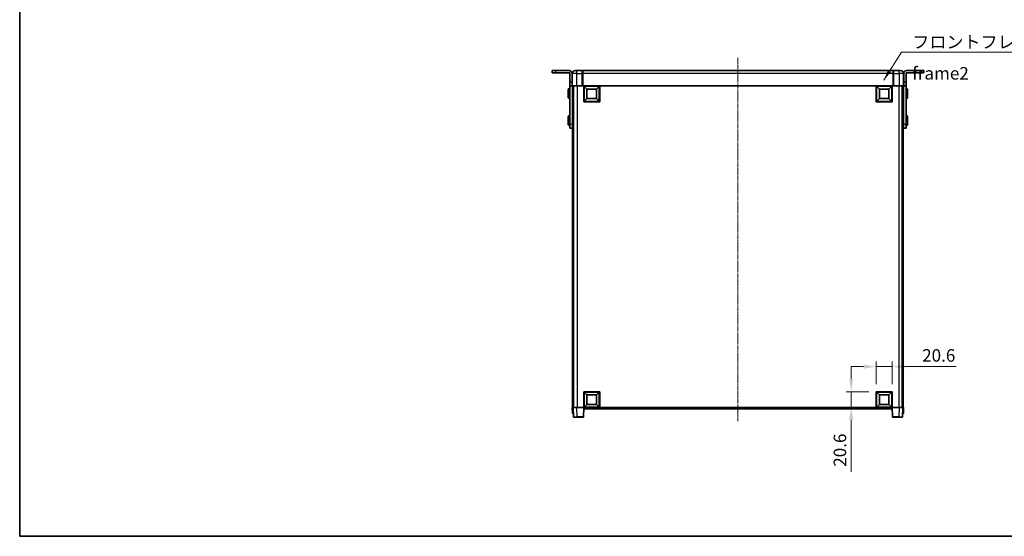
# Model space of a CAD drawing. Units: millimetres. Extents: x 38 to 13207, y 15 to 1841.
# Drawn here: x 2199 to 3477, y 15 to 685 of the extents above; entities that cross this region are included whole.
import ezdxf

# ---------------------------------------------------------------- set-up
doc = ezdxf.new("R2010")
doc.units = ezdxf.units.MM
doc.linetypes.add('CHAIN', pattern=[0.3543, 0.2362, -0.0295, 0.0591, -0.0295])
for name, color, linetype, lineweight in [('Border (ISO)', 7, 'Continuous', 35), ('Dimension (ISO)', 7, 'Continuous', 18), ('Dimension (ISO) @ 1', 7, 'Continuous', 18), ('Symbol (ISO)', 7, 'Continuous', 18), ('Visible (ISO)', 7, 'Continuous', 35), ('Visible Narrow (ISO)', 7, 'Continuous', 25)]:
    doc.layers.add(name, color=color, linetype=linetype, lineweight=lineweight)
doc.layers.add('Centerline (ISO)', color=7, linetype='Continuous', lineweight=18, true_color=0x80ffff)
doc.styles.add('Note Text (TK)', font='MS PGothic.ttf')
doc.dimstyles.new('Default - Method 1b (TK)', dxfattribs={"dimscale": 5.5, "dimtxt": 2.5, "dimasz": 2.5, "dimexe": 1, "dimexo": 1.5, "dimgap": 1, "dimtad": 1, "dimtoh": 1, "dimrnd": 1e-08, "dimdsep": 46, "dimtxsty": 'Note Text (TK)', "dimcen": 0.09, "dimdle": 5, "dimclrd": 100, "dimclre": 100, "dimclrt": 7, "dimadec": 1, "dimazin": 1, "dimtfac": 1, "dimtmove": 0, "dimatfit": 3, "dimfxl": 0, "dimtolj": 1, "dimlwd": -1, "dimlwe": -1, "dimarcsym": 0})
doc.dimstyles.new('Default - Method 1b (TK)$7', dxfattribs={"dimscale": 5.5, "dimtxt": 2.5, "dimasz": 2.5, "dimexe": 1, "dimexo": 1.5, "dimgap": 1, "dimtad": 1, "dimtoh": 1, "dimrnd": 1e-08, "dimdsep": 46, "dimtxsty": 'Note Text (TK)', "dimcen": 0.09, "dimdle": 5, "dimclrd": 256, "dimclre": 100, "dimclrt": 7, "dimadec": 1, "dimazin": 1, "dimtfac": 1, "dimtmove": 0, "dimatfit": 3, "dimfxl": 0, "dimtolj": 1, "dimlwd": -1, "dimlwe": -1, "dimarcsym": 0})

# ---------------------------------------------------------------- blocks, each defined once
blk = doc.blocks.new('図面枠 tk図枠')
at = {"layer": 'Border (ISO)'}
for p, q in [((14.5, 289), (14.5, 8)), ((14.5, 8), (405.5, 8))]:
    blk.add_line(p, q, dxfattribs=at)
blk = doc.blocks.new('*D85')
at = {"layer": 'Defpoints', "color": 0, "transparency": 16777216}
for p in [(3330.9, 235.1), (3310.3, 202.6), (3330.9, 202.6)]:
    blk.add_point(p, dxfattribs=at)
at = {"layer": 'Dimension (ISO)', "color": 100, "transparency": 16777216}
for p, q in [((3294, 235.1), (3277.8, 235.1)), ((3310.3, 212.3), (3310.3, 241.6)), ((3310.3, 235.1), (3330.9, 235.1)), ((3330.9, 212.3), (3330.9, 241.6)), ((3347.1, 235.1), (3414.2, 235.1))]:
    blk.add_line(p, q, dxfattribs=at)
for points in [[(3294, 237.8), (3294, 232.4), (3310.3, 235.1)], [(3347.1, 237.8), (3347.1, 232.4), (3330.9, 235.1)]]:
    blk.add_solid(points, dxfattribs=at)
at = {"layer": 'Dimension (ISO)', "color": 7, "transparency": 16777216, "insert": (3369.9, 249.7), "char_height": 16.25, "attachment_point": 4, "style": 'Note Text (TK)'}
blk.add_mtext('\\A1;20.6', dxfattribs=at)
blk = doc.blocks.new('*D86')
at = {"layer": 'Defpoints', "color": 0, "transparency": 16777216}
for p in [(3277.8, 202.6), (3310.3, 202.6), (3310.3, 182)]:
    blk.add_point(p, dxfattribs=at)
at = {"layer": 'Dimension (ISO)', "color": 100, "transparency": 16777216}
for p, q in [((3277.8, 218.8), (3277.8, 235.1)), ((3300.5, 202.6), (3271.3, 202.6)), ((3277.8, 202.6), (3277.8, 182)), ((3300.5, 182), (3271.3, 182)), ((3277.8, 165.7), (3277.8, 98.7))]:
    blk.add_line(p, q, dxfattribs=at)
for points in [[(3275.1, 218.8), (3280.5, 218.8), (3277.8, 202.6)], [(3275.1, 165.7), (3280.5, 165.7), (3277.8, 182)]]:
    blk.add_solid(points, dxfattribs=at)
at = {"layer": 'Dimension (ISO)', "color": 7, "transparency": 16777216, "insert": (3263.2, 105.2), "char_height": 16.25, "attachment_point": 4, "rotation": 90, "style": 'Note Text (TK)'}
blk.add_mtext('\\A1;20.6', dxfattribs=at)

msp = doc.modelspace()

# ---------------------------------------------------------------- linework, layer by layer
at = {"layer": 'Centerline (ISO)', "linetype": 'CHAIN', "ltscale": 23.990969}
msp.add_line((3130.8902, 635.718), (3130.8902, 164.218), dxfattribs=at)
at = {"layer": 'Visible (ISO)'}
for p, q in [((2889.5902, 619.468), (2894.5902, 619.468)), ((2889.5902, 619.468), (2889.5902, 616.468)), ((2894.5902, 616.468), (2889.5902, 616.468)), ((2911.7902, 619.468), (2894.5902, 619.468)), ((2912.7902, 616.468), (2894.5902, 616.468)), ((2912.7902, 616.468), (2912.7902, 604.468)), ((2915.7902, 615.468), (2915.7902, 604.468)), ((2915.8902, 615.468), (2915.8902, 599.718)), ((2919.8902, 619.468), (2921.8902, 619.468)), ((2928.8902, 619.468), (2921.8902, 619.468)), ((2928.8902, 619.468), (2928.8902, 615.468)), ((2929.1402, 619.268), (2928.8902, 619.268)), ((2928.8902, 599.718), (2928.8902, 615.468)), ((3332.3902, 619.468), (2929.3902, 619.468)), ((2929.3902, 615.468), (2929.3902, 619.468)), ((2929.3902, 615.468), (2929.3902, 599.768)), ((3332.3902, 619.468), (3332.3902, 615.468)), ((3332.3902, 599.768), (3332.3902, 615.468)), ((3332.6402, 619.268), (3332.8902, 619.268)), ((3339.8902, 619.468), (3332.8902, 619.468)), ((3332.8902, 615.468), (3332.8902, 619.468)), ((3332.8902, 615.468), (3332.8902, 599.718)), ((3339.8902, 619.468), (3341.8902, 619.468)), ((3345.8902, 599.718), (3345.8902, 615.468)), ((3345.9902, 615.468), (3345.9902, 604.468)), ((3367.1902, 616.468), (3348.9902, 616.468)), ((3348.9902, 616.468), (3348.9902, 604.468)), ((3367.1902, 619.468), (3349.9902, 619.468)), ((3367.1902, 619.468), (3372.1902, 619.468)), ((3372.1902, 616.468), (3367.1902, 616.468)), ((3372.1902, 616.468), (3372.1902, 619.468)), ((2912.7902, 599.468), (2912.7902, 604.468)), ((2915.7902, 604.468), (2915.7902, 599.468)), ((3345.9902, 599.468), (3345.9902, 604.468)), ((3348.9902, 604.468), (3348.9902, 599.468)), ((2910.6902, 583.968), (2910.6902, 594.968)), ((2912.2902, 595.468), (2911.1902, 595.468)), ((2912.7902, 599.468), (2915.7902, 599.468)), ((2912.7902, 549.468), (2912.7902, 599.468)), ((2915.7902, 599.468), (2916.1402, 599.468)), ((2921.8902, 599.468), (2916.1402, 599.468)), ((2916.2902, 599.468), (2916.2902, 549.468)), ((2916.2902, 591.968), (2916.3902, 591.968)), ((2916.3902, 599.468), (2916.3902, 181.968)), ((2917.3902, 599.468), (2917.3902, 181.968)), ((2917.6402, 599.468), (2917.6402, 181.968)), ((2921.8902, 599.468), (2929.2902, 599.468)), ((2928.8902, 599.718), (2928.8902, 599.473)), ((2929.1402, 599.473), (2928.8902, 599.473)), ((2929.3902, 599.468), (2929.2902, 599.468)), ((2929.3902, 599.468), (2929.3902, 599.768)), ((3332.3902, 599.468), (2929.3902, 599.468)), ((2930.8902, 578.868), (2930.8902, 599.468)), ((2934.9402, 595.418), (2931.3902, 598.968)), ((2931.3902, 579.368), (2931.3902, 598.968)), ((2931.3902, 598.968), (2950.9902, 598.968)), ((2934.9402, 582.918), (2934.9402, 595.418)), ((2934.9402, 595.418), (2947.4402, 595.418)), ((2947.4402, 595.418), (2950.9902, 598.968)), ((2947.4402, 595.418), (2947.4402, 582.918)), ((2950.9902, 598.968), (2950.9902, 579.368)), ((2951.4902, 599.468), (2951.4902, 578.868)), ((3310.2902, 578.868), (3310.2902, 599.468)), ((3314.3402, 595.418), (3310.7902, 598.968)), ((3310.7902, 579.368), (3310.7902, 598.968)), ((3310.7902, 598.968), (3330.3902, 598.968)), ((3314.3402, 582.918), (3314.3402, 595.418)), ((3314.3402, 595.418), (3326.8402, 595.418)), ((3326.8402, 595.418), (3330.3902, 598.968)), ((3326.8402, 595.418), (3326.8402, 582.918)), ((3330.3902, 598.968), (3330.3902, 579.368)), ((3330.8902, 599.468), (3330.8902, 578.868)), ((3332.3902, 599.768), (3332.3902, 599.468)), ((3332.4902, 599.468), (3332.3902, 599.468)), ((3332.4902, 599.468), (3339.8902, 599.468)), ((3332.8902, 599.473), (3332.6402, 599.473)), ((3332.8902, 599.473), (3332.8902, 599.718)), ((3345.6402, 599.468), (3339.8902, 599.468)), ((3344.1402, 599.468), (3344.1402, 181.968)), ((3344.3902, 599.468), (3344.3902, 181.968)), ((3345.3902, 599.468), (3345.3902, 181.968)), ((3345.4902, 591.968), (3345.3902, 591.968)), ((3345.4902, 549.468), (3345.4902, 599.468)), ((3345.9902, 599.468), (3345.6402, 599.468)), ((3345.9902, 599.468), (3348.9902, 599.468)), ((3348.9902, 599.468), (3348.9902, 549.468)), ((3349.4902, 595.468), (3350.5902, 595.468)), ((3351.0902, 594.968), (3351.0902, 583.968)), ((2912.2902, 583.468), (2911.1902, 583.468)), ((2916.2902, 586.968), (2916.3902, 586.968)), ((2951.4902, 578.868), (2930.8902, 578.868)), ((2934.9402, 582.918), (2931.3902, 579.368)), ((2950.9902, 579.368), (2931.3902, 579.368)), ((2947.4402, 582.918), (2934.9402, 582.918)), ((2947.4402, 582.918), (2950.9902, 579.368)), ((3330.8902, 578.868), (3310.2902, 578.868)), ((3314.3402, 582.918), (3310.7902, 579.368)), ((3330.3902, 579.368), (3310.7902, 579.368)), ((3326.8402, 582.918), (3314.3402, 582.918)), ((3326.8402, 582.918), (3330.3902, 579.368)), ((3345.4902, 586.968), (3345.3902, 586.968)), ((3349.4902, 583.468), (3350.5902, 583.468)), ((2910.6902, 548.968), (2910.6902, 559.968)), ((2912.2902, 560.468), (2911.1902, 560.468)), ((2912.7902, 544.468), (2912.7902, 549.468)), ((2916.2902, 556.968), (2916.3902, 556.968)), ((2916.2902, 551.968), (2916.3902, 551.968)), ((2916.2902, 549.468), (2916.2902, 544.468)), ((3345.4902, 556.968), (3345.3902, 556.968)), ((3345.4902, 551.968), (3345.3902, 551.968)), ((3345.4902, 544.468), (3345.4902, 549.468)), ((3348.9902, 549.468), (3348.9902, 544.468)), ((3349.4902, 560.468), (3350.5902, 560.468)), ((3351.0902, 559.968), (3351.0902, 548.968)), ((2912.2902, 548.468), (2911.1902, 548.468)), ((2912.7902, 544.468), (2916.2902, 544.468)), ((3345.4902, 544.468), (3348.9902, 544.468)), ((3349.4902, 548.468), (3350.5902, 548.468)), ((2930.8902, 181.968), (2930.8902, 202.568)), ((2930.8902, 202.568), (2951.4902, 202.568)), ((2934.9402, 198.518), (2931.3902, 202.068)), ((2931.3902, 182.468), (2931.3902, 202.068)), ((2931.3902, 202.068), (2950.9902, 202.068)), ((2934.9402, 186.018), (2934.9402, 198.518)), ((2934.9402, 198.518), (2947.4402, 198.518)), ((2947.4402, 198.518), (2950.9902, 202.068)), ((2947.4402, 198.518), (2947.4402, 186.018)), ((2950.9902, 202.068), (2950.9902, 182.468)), ((2951.4902, 202.568), (2951.4902, 181.968)), ((3310.2902, 181.968), (3310.2902, 202.568)), ((3310.2902, 202.568), (3330.8902, 202.568)), ((3314.3402, 198.518), (3310.7902, 202.068)), ((3310.7902, 182.468), (3310.7902, 202.068)), ((3310.7902, 202.068), (3330.3902, 202.068)), ((3314.3402, 186.018), (3314.3402, 198.518)), ((3314.3402, 198.518), (3326.8402, 198.518)), ((3326.8402, 198.518), (3330.3902, 202.068)), ((3326.8402, 198.518), (3326.8402, 186.018)), ((3330.3902, 202.068), (3330.3902, 182.468)), ((3330.8902, 202.568), (3330.8902, 181.968)), ((2915.8902, 181.968), (2916.8896, 181.968)), ((2915.8902, 181.968), (2916.1521, 174.468)), ((2916.8896, 181.968), (2916.8902, 181.968)), ((2916.8902, 181.968), (2921.8871, 181.968)), ((2916.8902, 181.968), (2917.3098, 169.9505)), ((2921.8871, 181.968), (2930.3905, 181.968)), ((2930.3905, 181.968), (2930.8902, 181.968)), ((2930.4705, 169.9505), (2930.8902, 181.968)), ((2951.4902, 181.968), (2930.8902, 181.968)), ((2931.1402, 180.468), (2931.1402, 181.968)), ((3330.6402, 180.468), (2931.1402, 180.468)), ((2934.9402, 186.018), (2931.3902, 182.468)), ((2950.9902, 182.468), (2931.3902, 182.468)), ((2947.4402, 186.018), (2934.9402, 186.018)), ((2947.4402, 186.018), (2950.9902, 182.468)), ((3330.8902, 181.968), (3310.2902, 181.968)), ((3314.3402, 186.018), (3310.7902, 182.468)), ((3330.3902, 182.468), (3310.7902, 182.468)), ((3326.8402, 186.018), (3314.3402, 186.018)), ((3326.8402, 186.018), (3330.3902, 182.468)), ((3330.6402, 181.968), (3330.6402, 180.468)), ((3330.8902, 181.968), (3331.3899, 181.968)), ((3330.8902, 181.968), (3331.3098, 169.9505)), ((3331.3899, 181.968), (3339.8932, 181.968)), ((3339.8932, 181.968), (3344.8902, 181.968)), ((3344.4705, 169.9505), (3344.8902, 181.968)), ((3344.8902, 181.968), (3344.8908, 181.968)), ((3344.8908, 181.968), (3345.8902, 181.968)), ((3345.6283, 174.468), (3345.8902, 181.968)), ((2917.1515, 174.468), (2916.1521, 174.468)), ((2917.1515, 174.468), (2917.1521, 174.468)), ((2922.3068, 169.468), (2917.8095, 169.468)), ((2922.3068, 169.468), (2929.9708, 169.468)), ((3331.8095, 169.468), (3339.4736, 169.468)), ((3343.9708, 169.468), (3339.4736, 169.468)), ((3344.6283, 174.468), (3344.6289, 174.468)), ((3345.6283, 174.468), (3344.6289, 174.468))]:
    msp.add_line(p, q, dxfattribs=at)
for centre, radius, start, end in [((2911.7902, 615.468), 4, 0, 90), ((2919.8902, 615.468), 4, 90, 180), ((2929.1402, 619.018), 0.25, 0, 90), ((3332.6402, 619.018), 0.25, 90, 180), ((3341.8902, 615.468), 4, 0, 90), ((3349.9902, 615.468), 4, 90, 180), ((2911.1902, 594.968), 0.5, 90, 180), ((2912.2902, 594.968), 0.5, 0, 90), ((2916.1402, 599.718), 0.25, 180, 270), ((3345.6402, 599.718), 0.25, 270, 0), ((3349.4902, 594.968), 0.5, 90, 180), ((3350.5902, 594.968), 0.5, 0, 90), ((2911.1902, 583.968), 0.5, 180, 270), ((2912.2902, 583.968), 0.5, 270, 0), ((3349.4902, 583.968), 0.5, 180, 270), ((3350.5902, 583.968), 0.5, 270, 0), ((2911.1902, 559.968), 0.5, 90, 180), ((2912.2902, 559.968), 0.5, 0, 90), ((3349.4902, 559.968), 0.5, 90, 180), ((3350.5902, 559.968), 0.5, 0, 90), ((2911.1902, 548.968), 0.5, 180, 270), ((2912.2902, 548.968), 0.5, 270, 0), ((3349.4902, 548.968), 0.5, 180, 270), ((3350.5902, 548.968), 0.5, 270, 0), ((2917.8095, 169.968), 0.5, 182, 270), ((2929.9708, 169.968), 0.5, 270, 358), ((3331.8095, 169.968), 0.5, 182, 270), ((3343.9708, 169.968), 0.5, 270, 358)]:
    msp.add_arc(centre, radius, start, end, dxfattribs=at)
for points, knots in [([(2929.1402, 599.473), (2929.176, 599.473), (2929.2137, 599.471), (2929.2626, 599.4686), (2929.277, 599.468), (2929.2902, 599.468)], [0.1703131202, 0.1703131202, 0.1703131202, 0.1703131202, 0.1810677517, 0.1810677517, 0.18585700133, 0.18585700133, 0.18585700133, 0.18585700133]), ([(3332.4902, 599.468), (3332.5034, 599.468), (3332.5177, 599.4686), (3332.5666, 599.471), (3332.6043, 599.473), (3332.6402, 599.473)], [0.04122715894, 0.04122715894, 0.04122715894, 0.04122715894, 0.04601640857, 0.04601640857, 0.05677104007, 0.05677104007, 0.05677104007, 0.05677104007])]:
    msp.add_open_spline(points, degree=3, knots=knots, dxfattribs=at)
at = {"layer": 'Visible Narrow (ISO)'}
for p, q in [((2894.5902, 616.468), (2894.5902, 619.468)), ((2921.8902, 615.468), (2915.8902, 615.468)), ((2921.8902, 615.468), (2921.8902, 619.468)), ((2921.8902, 599.718), (2921.8902, 615.468)), ((2921.8902, 615.468), (2928.8902, 615.468)), ((2929.1402, 615.468), (2928.8902, 615.468)), ((2929.1402, 615.468), (2929.1402, 619.268)), ((2929.3902, 615.468), (2929.1402, 615.468)), ((2929.1402, 615.468), (2929.1402, 599.473)), ((3332.3902, 615.468), (2929.3902, 615.468)), ((3332.3902, 615.468), (3332.6402, 615.468)), ((3332.6402, 619.268), (3332.6402, 615.468)), ((3332.6402, 599.473), (3332.6402, 615.468)), ((3332.6402, 615.468), (3332.8902, 615.468)), ((3332.8902, 615.468), (3339.8902, 615.468)), ((3339.8902, 615.468), (3339.8902, 619.468)), ((3339.8902, 615.468), (3339.8902, 599.718)), ((3345.8902, 615.468), (3339.8902, 615.468)), ((3367.1902, 619.468), (3367.1902, 616.468)), ((2915.7902, 604.468), (2912.7902, 604.468)), ((3348.9902, 604.468), (3345.9902, 604.468)), ((2911.1902, 595.468), (2911.1902, 583.468)), ((2912.2902, 583.468), (2912.2902, 595.468)), ((2915.8902, 599.718), (2921.8902, 599.718)), ((2928.8902, 599.718), (2921.8902, 599.718)), ((2921.8902, 599.718), (2921.8902, 599.468)), ((2922.1402, 599.468), (2922.1402, 181.968)), ((3332.3902, 599.768), (2929.3902, 599.768)), ((3339.8902, 599.718), (3332.8902, 599.718)), ((3339.6402, 599.468), (3339.6402, 181.968)), ((3339.8902, 599.718), (3339.8902, 599.468)), ((3339.8902, 599.718), (3345.8902, 599.718)), ((3349.4902, 595.468), (3349.4902, 583.468)), ((3350.5902, 583.468), (3350.5902, 595.468)), ((2911.1902, 560.468), (2911.1902, 548.468)), ((2912.2902, 548.468), (2912.2902, 560.468)), ((2916.2902, 549.468), (2912.7902, 549.468)), ((3348.9902, 549.468), (3345.4902, 549.468)), ((3349.4902, 560.468), (3349.4902, 548.468)), ((3350.5902, 548.468), (3350.5902, 560.468)), ((2917.1515, 174.468), (2916.8896, 181.968)), ((2922.3068, 169.9505), (2921.8871, 181.968)), ((2930.3905, 181.968), (2929.9708, 169.9505)), ((3310.2902, 181.968), (2951.4902, 181.968)), ((3331.8095, 169.9505), (3331.3899, 181.968)), ((3339.8932, 181.968), (3339.4736, 169.9505)), ((3344.8908, 181.968), (3344.6289, 174.468)), ((2922.3068, 169.9505), (2922.3068, 169.468)), ((2929.9708, 169.9505), (2922.3068, 169.9505)), ((2929.9708, 169.9505), (2929.9708, 169.468)), ((3331.8095, 169.468), (3331.8095, 169.9505)), ((3339.4736, 169.9505), (3331.8095, 169.9505)), ((3339.4736, 169.9505), (3339.4736, 169.468))]:
    msp.add_line(p, q, dxfattribs=at)
for centre, major_axis, ratio, start_param, end_param in [((2922.3123, 169.968), (-5.0024, -0.0174), 0.003484384, 0.000109511, 1.569687863), ((2929.9708, 169.968), (0.4997, -0.0174), 0.034878263, 4.713606956, 6.283185307), ((3331.8095, 169.968), (-0.4997, -0.0174), 0.034878263, 0, 1.569578352), ((3339.4681, 169.968), (-5.0024, 0.0174), 0.003484384, 1.571904795, 3.141483155)]:
    msp.add_ellipse(centre, major_axis=major_axis, ratio=ratio, start_param=start_param, end_param=end_param, dxfattribs=at)

# ---------------------------------------------------------------- block references
at = {"xscale": 6.5, "yscale": 6.5, "zscale": 6.5}
msp.add_blockref('図面枠 tk図枠', (2104.5977, -37.0949), dxfattribs=at)

# ---------------------------------------------------------------- texts
at = {"layer": 'Symbol (ISO)', "color": 7, "insert": (3357.0305, 664.5706), "char_height": 16.25, "width": 335.928352, "attachment_point": 1, "line_spacing_factor": 1.5, "style": 'Note Text (TK)'}
msp.add_mtext('{\\fＭＳ Ｐゴシック|b0|i0;フロントフレーム2 / Front frame2}', dxfattribs=at)

# ---------------------------------------------------------------- dimensions: what is measured, and where the dimension line sits
at = {"layer": 'Dimension (ISO) @ 1', "color": 100, "true_color": 0x00ff3f}
for base, p1, p2, angle, picture, middle in [((3330.8902, 235.068), (3310.2902, 202.568), (3330.8902, 202.568), 180, '*D85', (3388.7716, 235.068)), ((3277.7902, 202.568), (3310.2902, 181.968), (3310.2902, 202.568), 90, '*D86', (3277.7902, 124.0866))]:
    dim = msp.add_linear_dim(base=base, p1=p1, p2=p2, angle=angle, dimstyle='Default - Method 1b (TK)', override={"dimscale": 1, "dimtxt": 16.25, "dimasz": 16.25, "dimexe": 6.5, "dimexo": 9.75, "dimgap": 6.5, "dimtoh": 0, "dimdec": 2, "dimcen": 0.585, "dimtol": 0, "dimlim": 0, "dimtp": 0, "dimtm": 0, "dimtdec": 2, "dimtix": 0, "dimtofl": 1, "dimtmove": 0, "dimatfit": 1}, dxfattribs=at)
    dim.commit()
    dim.dimension.update_dxf_attribs({"geometry": picture, "text_midpoint": middle, "dimtype": 128})

# ---------------------------------------------------------------- leaders
at = {"layer": 'Symbol (ISO)', "color": 100, "true_color": 0x00ff40, "annotation_type": 0, "has_hookline": 1, "hookline_direction": 0, "text_width": 323.9844}
msp.add_leader([(3320.0696, 607.0315), (3343.2805, 643.4682), (3357.0305, 643.4682)], dimstyle='Default - Method 1b (TK)$7', override={"dimgap": 0, "dimtad": 1}, dxfattribs=at)

doc.saveas('drawing.dxf')
